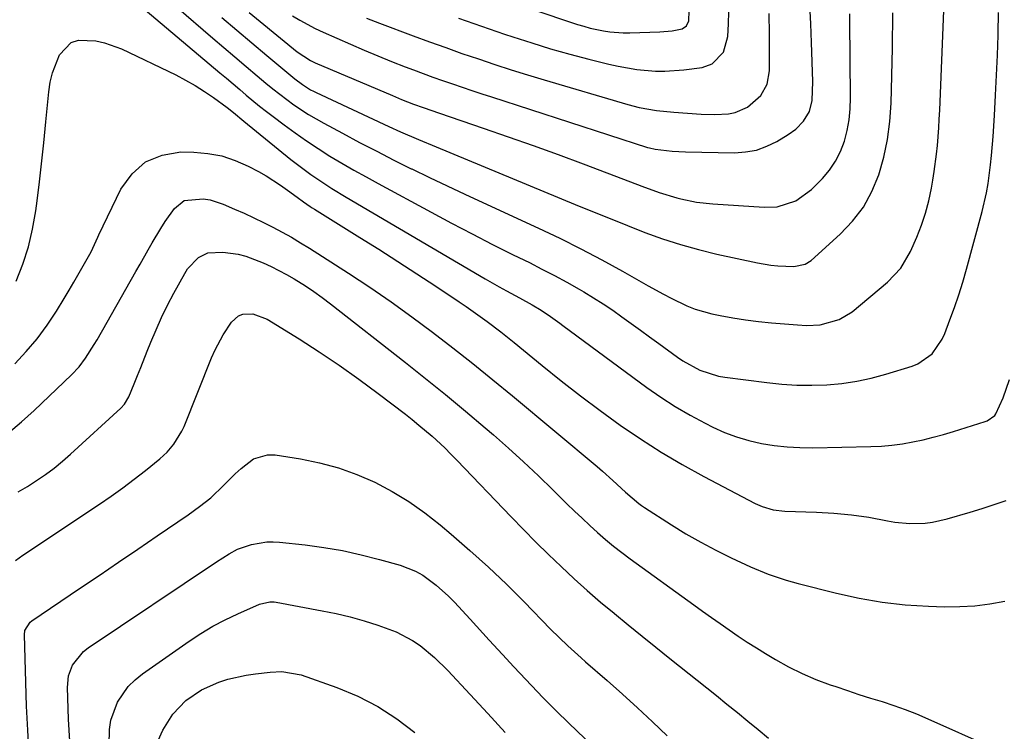
# Model space of a CAD drawing. Units: inches. Extents: x 1857223 to 1862526, y 447703 to 452972.
# Drawn here: x 1857482 to 1857730, y 451064 to 451244 of the extents above; entities that cross this region are included whole.
import ezdxf

# ---------------------------------------------------------------- set-up
doc = ezdxf.new("R2010")
doc.units = ezdxf.units.IN
doc.header["$MEASUREMENT"] = 0
doc.layers.add('7', color=7, linetype='Continuous')
doc.layers.add('8', color=7, linetype='Continuous')

msp = doc.modelspace()

# ---------------------------------------------------------------- linework, layer by layer
at = {"layer": '7', "color": 18}
for points in [[(1857521.35, 451247.49, 1766), (1857530.53, 451239.6, 1766), (1857533.32, 451237.21, 1766), (1857536.13, 451234.82, 1766), (1857538.94, 451232.43, 1766), (1857541.75, 451230.06, 1766), (1857543.97, 451228.19, 1766), (1857545.7, 451226.77, 1766), (1857549.23, 451224.05, 1766), (1857551.03, 451222.75, 1766), (1857554.75, 451220.29, 1766), (1857556.67, 451219.15, 1766), (1857558.61, 451218.06, 1766), (1857563.29, 451215.54, 1766), (1857567.61, 451213.24, 1766), (1857571.94, 451210.98, 1766), (1857576.3, 451208.77, 1766), (1857580.68, 451206.59, 1766), (1857580.81, 451206.53, 1766), (1857585.27, 451204.36, 1766), (1857589.74, 451202.22, 1766), (1857594.23, 451200.11, 1766), (1857598.73, 451198.03, 1766), (1857612.84, 451191.56, 1766), (1857618.22, 451189, 1766), (1857623.55, 451186.36, 1766), (1857628.81, 451183.58, 1766), (1857634.02, 451180.71, 1766), (1857640.53, 451177.02, 1766), (1857644.41, 451174.87, 1766), (1857646.36, 451173.83, 1766), (1857650.33, 451171.89, 1766), (1857652.37, 451171.08, 1766), (1857656.6, 451169.91, 1766), (1857658.69, 451169.48, 1766), (1857661.91, 451168.88, 1766), (1857665.14, 451168.36, 1766), (1857668.39, 451167.96, 1766), (1857671.65, 451167.64, 1766), (1857678.24, 451167.1, 1766), (1857680.52, 451166.99, 1766), (1857683.94, 451167.13, 1766), (1857688.76, 451168.44, 1766), (1857692.03, 451170.45, 1766), (1857701.01, 451177.93, 1766), (1857704.35, 451181.45, 1766), (1857706.79, 451185.65, 1766), (1857708.36, 451189.28, 1766), (1857709.55, 451192.29, 1766), (1857710.58, 451195.35, 1766), (1857711.4, 451198.47, 1766), (1857712.08, 451201.64, 1766), (1857712.43, 451203.66, 1766), (1857712.79, 451205.85, 1766), (1857713.37, 451210.26, 1766), (1857713.59, 451212.47, 1766), (1857713.93, 451216.9, 1766), (1857714.06, 451219.12, 1766), (1857714.17, 451221.34, 1766), (1857715.22, 451246.57, 1766)], [(1857513.42, 451246.78, 1768), (1857532.34, 451230.85, 1768), (1857534.01, 451229.44, 1768), (1857537.34, 451226.62, 1768), (1857539, 451225.21, 1768), (1857542.37, 451222.43, 1768), (1857544.08, 451221.08, 1768), (1857545.81, 451219.75, 1768), (1857548.53, 451217.68, 1768), (1857551.36, 451215.61, 1768), (1857554.23, 451213.59, 1768), (1857557.16, 451211.66, 1768), (1857560.14, 451209.79, 1768), (1857563.15, 451208, 1768), (1857566.19, 451206.23, 1768), (1857569.25, 451204.5, 1768), (1857572.33, 451202.81, 1768), (1857585.72, 451195.57, 1768), (1857590.86, 451192.83, 1768), (1857596.03, 451190.12, 1768), (1857601.23, 451187.47, 1768), (1857606.44, 451184.85, 1768), (1857610.52, 451182.84, 1768), (1857613.7, 451181.23, 1768), (1857616.85, 451179.59, 1768), (1857619.98, 451177.88, 1768), (1857623.09, 451176.14, 1768), (1857624.27, 451175.46, 1768), (1857626.74, 451173.99, 1768), (1857629.18, 451172.46, 1768), (1857631.57, 451170.85, 1768), (1857633.91, 451169.18, 1768), (1857636.24, 451167.48, 1768), (1857638.56, 451165.77, 1768), (1857640.89, 451164.07, 1768), (1857643.21, 451162.37, 1768), (1857647.91, 451158.93, 1768), (1857649.27, 451158.01, 1768), (1857653.6, 451155.64, 1768), (1857658.27, 451154.16, 1768), (1857659.89, 451153.88, 1768), (1857670.51, 451152.51, 1768), (1857674.3, 451152.13, 1768), (1857678.08, 451151.89, 1768), (1857681.88, 451151.86, 1768), (1857685.67, 451151.98, 1768), (1857689.45, 451152.33, 1768), (1857693.2, 451152.86, 1768), (1857696.9, 451153.67, 1768), (1857700.56, 451154.65, 1768), (1857707.25, 451156.7, 1768), (1857708.65, 451157.25, 1768), (1857712.26, 451159.82, 1768), (1857714.82, 451163.53, 1768), (1857715.44, 451164.9, 1768), (1857716.75, 451168.35, 1768), (1857717.91, 451171.52, 1768), (1857719, 451174.7, 1768), (1857719.99, 451177.92, 1768), (1857720.93, 451181.16, 1768), (1857724.91, 451195.8, 1768), (1857726, 451200.46, 1768), (1857726.42, 451202.82, 1768), (1857727.03, 451207.57, 1768), (1857727.28, 451209.96, 1768), (1857727.66, 451214.74, 1768), (1857728, 451220.07, 1768), (1857728.29, 451225.14, 1768), (1857728.55, 451230.2, 1768), (1857728.75, 451235.27, 1768), (1857728.92, 451240.33, 1768), (1857728.94, 451240.78, 1768), (1857729.02, 451246.08, 1768)], [(1857532.82, 451244.81, 1764), (1857536.58, 451241.59, 1764), (1857540.37, 451238.4, 1764), (1857544.16, 451235.22, 1764), (1857551.26, 451229.31, 1764), (1857553.18, 451227.85, 1764), (1857555.23, 451226.56, 1764), (1857555.94, 451226.19, 1764), (1857556.67, 451225.83, 1764), (1857575.02, 451217.28, 1764), (1857577.99, 451215.92, 1764), (1857582.46, 451213.97, 1764), (1857586.97, 451212.08, 1764), (1857622.1, 451197.58, 1764), (1857626.49, 451195.78, 1764), (1857630.89, 451194, 1764), (1857635.3, 451192.24, 1764), (1857639.72, 451190.5, 1764), (1857644.17, 451188.88, 1764), (1857648.67, 451187.41, 1764), (1857653.23, 451186.14, 1764), (1857657.84, 451185.02, 1764), (1857668.11, 451182.76, 1764), (1857671.54, 451182.18, 1764), (1857673.28, 451182.03, 1764), (1857677.32, 451181.9, 1764), (1857680.22, 451182.42, 1764), (1857681.7, 451183.36, 1764), (1857689.04, 451190, 1764), (1857692.17, 451193.31, 1764), (1857694.9, 451196.88, 1764), (1857697.05, 451200.84, 1764), (1857698.8, 451205.05, 1764), (1857700.03, 451209.5, 1764), (1857701, 451213.99, 1764), (1857701.58, 451218.55, 1764), (1857701.89, 451223.16, 1764), (1857702.23, 451237.09, 1764), (1857702.29, 451240.04, 1764), (1857702.34, 451242.99, 1764), (1857702.36, 451245.95, 1764)], [(1857539.75, 451246.06, 1762), (1857542.5, 451243.8, 1762), (1857551.87, 451236.14, 1762), (1857555.18, 451233.92, 1762), (1857556.38, 451233.35, 1762), (1857575.9, 451225.06, 1762), (1857578.21, 451224.1, 1762), (1857581.24, 451222.92, 1762), (1857583.69, 451222.02, 1762), (1857587.8, 451220.61, 1762), (1857598.84, 451216.86, 1762), (1857605.17, 451214.67, 1762), (1857611.49, 451212.44, 1762), (1857617.78, 451210.15, 1762), (1857624.06, 451207.81, 1762), (1857636.02, 451203.29, 1762), (1857638.94, 451202.19, 1762), (1857643.32, 451200.57, 1762), (1857647.8, 451199.23, 1762), (1857648.76, 451198.98, 1762), (1857652.77, 451198.15, 1762), (1857656.85, 451197.69, 1762), (1857669.81, 451196.83, 1762), (1857673.1, 451196.96, 1762), (1857677.81, 451198.46, 1762), (1857681.79, 451201.34, 1762), (1857684.54, 451204.14, 1762), (1857686.33, 451206.25, 1762), (1857687.89, 451208.5, 1762), (1857689.11, 451210.95, 1762), (1857690.1, 451213.53, 1762), (1857690.79, 451216.24, 1762), (1857691.31, 451218.97, 1762), (1857691.58, 451221.73, 1762), (1857691.67, 451224.52, 1762), (1857691.46, 451244, 1762), (1857691.43, 451245.76, 1762)], [(1857569.4, 451244.66, 1758), (1857572.61, 451243.41, 1758), (1857581.19, 451240.19, 1758), (1857585.28, 451238.67, 1758), (1857589.38, 451237.18, 1758), (1857593.49, 451235.74, 1758), (1857597.62, 451234.32, 1758), (1857601.76, 451232.94, 1758), (1857605.91, 451231.6, 1758), (1857610.08, 451230.3, 1758), (1857614.25, 451229.04, 1758), (1857635.39, 451222.78, 1758), (1857638.24, 451222.05, 1758), (1857642.59, 451221.31, 1758), (1857646.98, 451220.87, 1758), (1857653.88, 451220.37, 1758), (1857657.37, 451220.28, 1758), (1857660.86, 451220.48, 1758), (1857662.53, 451220.82, 1758), (1857665.58, 451222.16, 1758), (1857668.98, 451225.07, 1758), (1857670.57, 451227.96, 1758), (1857671.17, 451231.3, 1758), (1857671.21, 451232.44, 1758), (1857671.16, 451240.59, 1758), (1857671.13, 451245.81, 1758)], [(1857592.64, 451244.62, 1756), (1857598.42, 451242.61, 1756), (1857604.22, 451240.63, 1756), (1857606.35, 451239.92, 1756), (1857611.11, 451238.38, 1756), (1857615.89, 451236.92, 1756), (1857620.7, 451235.56, 1756), (1857625.54, 451234.28, 1756), (1857630.59, 451233, 1756), (1857632.92, 451232.47, 1756), (1857637.63, 451231.67, 1756), (1857642.39, 451231.26, 1756), (1857644.77, 451231.23, 1756), (1857649.52, 451231.58, 1756), (1857654.13, 451232.18, 1756), (1857656.72, 451233.05, 1756), (1857659.55, 451236.01, 1756), (1857660.68, 451239.99, 1756), (1857660.79, 451243.19, 1756), (1857660.89, 451246.23, 1756)], [(1857610.86, 451246.97, 1754), (1857622.68, 451243.06, 1754), (1857624.29, 451242.57, 1754), (1857625.91, 451242.12, 1754), (1857629.2, 451241.42, 1754), (1857630.86, 451241.19, 1754), (1857634.21, 451240.95, 1754), (1857635.89, 451240.95, 1754), (1857643.48, 451241.2, 1754), (1857646.55, 451241.47, 1754), (1857649.1, 451241.94, 1754), (1857650.19, 451242.73, 1754), (1857650.76, 451243.97, 1754), (1857650.89, 451246.5, 1754)], [(1857480.48, 451157.27, 1772), (1857483.4, 451160.37, 1772), (1857486.16, 451163.6, 1772), (1857488.67, 451167.03, 1772), (1857491.02, 451170.58, 1772), (1857492.99, 451173.82, 1772), (1857494.22, 451175.86, 1772), (1857495.44, 451177.91, 1772), (1857497.81, 451182.03, 1772), (1857499.82, 451185.58, 1772), (1857500.67, 451187.43, 1772), (1857501.49, 451189.29, 1772), (1857501.78, 451189.91, 1772), (1857507.32, 451201.43, 1772), (1857510.15, 451205.32, 1772), (1857513.53, 451208.33, 1772), (1857517.72, 451210.01, 1772), (1857522.47, 451210.81, 1772), (1857525.71, 451210.77, 1772), (1857529.3, 451210.46, 1772), (1857532.81, 451209.82, 1772), (1857536.19, 451208.69, 1772), (1857539.48, 451207.23, 1772), (1857542.1, 451205.84, 1772), (1857543.99, 451204.77, 1772), (1857547.65, 451202.45, 1772), (1857549.42, 451201.18, 1772), (1857551.84, 451199.38, 1772), (1857553.45, 451198.19, 1772), (1857555.1, 451197.06, 1772), (1857555.66, 451196.69, 1772), (1857556.22, 451196.34, 1772), (1857567.65, 451189.24, 1772), (1857572.49, 451186.21, 1772), (1857577.31, 451183.15, 1772), (1857582.1, 451180.03, 1772), (1857586.87, 451176.89, 1772), (1857592.77, 451172.96, 1772), (1857594.56, 451171.75, 1772), (1857598.09, 451169.25, 1772), (1857599.83, 451167.97, 1772), (1857603.26, 451165.33, 1772), (1857606.63, 451162.63, 1772), (1857613.71, 451156.86, 1772), (1857618.56, 451152.98, 1772), (1857623.45, 451149.16, 1772), (1857628.42, 451145.44, 1772), (1857633.44, 451141.79, 1772), (1857638.57, 451138.29, 1772), (1857643.78, 451134.94, 1772), (1857649.12, 451131.8, 1772), (1857654.55, 451128.8, 1772), (1857667.55, 451121.99, 1772), (1857669.32, 451121.19, 1772), (1857672.12, 451120.41, 1772), (1857675.01, 451120.07, 1772), (1857683.04, 451119.76, 1772), (1857687.46, 451119.51, 1772), (1857691.86, 451119.09, 1772), (1857696.25, 451118.49, 1772), (1857700.99, 451117.61, 1772), (1857702.88, 451117.29, 1772), (1857706.67, 451116.95, 1772), (1857710.49, 451117.03, 1772), (1857712.38, 451117.25, 1772), (1857716.1, 451118.09, 1772), (1857721.85, 451119.81, 1772), (1857724.9, 451120.74, 1772), (1857727.94, 451121.7, 1772), (1857730.97, 451122.71, 1772)], [(1857478.93, 451139.86, 1774), (1857482.22, 451142.63, 1774), (1857485.41, 451145.51, 1774), (1857494.86, 451154.51, 1774), (1857496.74, 451156.5, 1774), (1857498.4, 451158.68, 1774), (1857500.6, 451162.15, 1774), (1857501.3, 451163.34, 1774), (1857511.12, 451180.61, 1774), (1857512.15, 451182.43, 1774), (1857514.2, 451186.07, 1774), (1857515.22, 451187.89, 1774), (1857517.37, 451191.48, 1774), (1857518.51, 451193.22, 1774), (1857520.83, 451196.51, 1774), (1857523.27, 451198.56, 1774), (1857528.12, 451199.01, 1774), (1857529.83, 451198.71, 1774), (1857533.12, 451197.63, 1774), (1857536.01, 451196.4, 1774), (1857538.46, 451195.31, 1774), (1857540.9, 451194.2, 1774), (1857543.31, 451193.03, 1774), (1857545.71, 451191.83, 1774), (1857548.07, 451190.57, 1774), (1857550.41, 451189.26, 1774), (1857552.72, 451187.89, 1774), (1857554.99, 451186.48, 1774), (1857564.8, 451180.18, 1774), (1857570.21, 451176.61, 1774), (1857575.56, 451172.96, 1774), (1857580.82, 451169.18, 1774), (1857586.02, 451165.31, 1774), (1857591.15, 451161.34, 1774), (1857596.25, 451157.33, 1774), (1857601.29, 451153.26, 1774), (1857606.29, 451149.14, 1774), (1857627.68, 451131.29, 1774), (1857629.01, 451130.15, 1774), (1857631.63, 451127.82, 1774), (1857634.82, 451124.82, 1774), (1857638.14, 451121.95, 1774), (1857638.85, 451121.44, 1774), (1857639.57, 451120.95, 1774), (1857646.4, 451116.59, 1774), (1857650.08, 451114.33, 1774), (1857653.81, 451112.18, 1774), (1857657.62, 451110.17, 1774), (1857661.49, 451108.26, 1774), (1857666.41, 451105.95, 1774), (1857670.82, 451104.11, 1774), (1857675.36, 451102.61, 1774), (1857676.89, 451102.18, 1774), (1857678.43, 451101.76, 1774), (1857688.1, 451099.3, 1774), (1857693.85, 451098.03, 1774), (1857699.63, 451097.02, 1774), (1857705.46, 451096.39, 1774), (1857711.33, 451096.01, 1774), (1857715.41, 451095.89, 1774), (1857719.26, 451095.91, 1774), (1857723.08, 451096.13, 1774), (1857726.88, 451096.62, 1774), (1857730.66, 451097.31, 1774)], [(1857481.37, 451124.9, 1776), (1857483.72, 451126.29, 1776), (1857486.03, 451127.75, 1776), (1857488.27, 451129.31, 1776), (1857490.45, 451130.94, 1776), (1857492.56, 451132.67, 1776), (1857494.62, 451134.47, 1776), (1857507.31, 451146.06, 1776), (1857508.23, 451147.05, 1776), (1857509.36, 451148.97, 1776), (1857510.69, 451152.24, 1776), (1857511.52, 451154.29, 1776), (1857512.34, 451156.34, 1776), (1857513.98, 451160.46, 1776), (1857514.87, 451162.72, 1776), (1857516.19, 451165.88, 1776), (1857517.59, 451169, 1776), (1857519.09, 451172.08, 1776), (1857520.68, 451175.11, 1776), (1857523.43, 451180.14, 1776), (1857524.15, 451181.28, 1776), (1857526.92, 451184.14, 1776), (1857529.25, 451185.29, 1776), (1857533.08, 451185.52, 1776), (1857536.97, 451184.97, 1776), (1857538.86, 451184.44, 1776), (1857543.24, 451182.76, 1776), (1857545.26, 451181.87, 1776), (1857549.19, 451179.88, 1776), (1857551.1, 451178.76, 1776), (1857553.93, 451176.96, 1776), (1857556.08, 451175.52, 1776), (1857558.19, 451174.01, 1776), (1857560.25, 451172.44, 1776), (1857579.21, 451157.62, 1776), (1857584.31, 451153.58, 1776), (1857589.36, 451149.49, 1776), (1857594.37, 451145.34, 1776), (1857599.33, 451141.13, 1776), (1857601.41, 451139.34, 1776), (1857605.26, 451135.95, 1776), (1857609.07, 451132.51, 1776), (1857612.8, 451128.99, 1776), (1857616.48, 451125.42, 1776), (1857619.99, 451121.92, 1776), (1857621.89, 451120.07, 1776), (1857623.81, 451118.23, 1776), (1857625.75, 451116.42, 1776), (1857627.72, 451114.63, 1776), (1857629.72, 451112.89, 1776), (1857631.76, 451111.2, 1776), (1857633.85, 451109.56, 1776), (1857635.98, 451107.98, 1776), (1857652.02, 451096.39, 1776), (1857654.25, 451094.79, 1776), (1857656.49, 451093.19, 1776), (1857658.73, 451091.6, 1776), (1857660.98, 451090.02, 1776), (1857663.25, 451088.46, 1776), (1857665.53, 451086.94, 1776), (1857667.86, 451085.48, 1776), (1857670.2, 451084.04, 1776), (1857672.65, 451082.58, 1776), (1857675.99, 451080.73, 1776), (1857679.4, 451079.01, 1776), (1857682.92, 451077.52, 1776), (1857686.49, 451076.17, 1776), (1857687.92, 451075.68, 1776), (1857690.84, 451074.69, 1776), (1857693.77, 451073.73, 1776), (1857696.7, 451072.8, 1776), (1857699.64, 451071.89, 1776), (1857702.57, 451070.94, 1776), (1857705.47, 451069.92, 1776), (1857708.32, 451068.78, 1776), (1857711.15, 451067.58, 1776), (1857727.42, 451060.28, 1776)], [(1857480.69, 451107.59, 1778), (1857482.55, 451108.91, 1778), (1857501.91, 451121.77, 1778), (1857504.89, 451123.81, 1778), (1857507.82, 451125.9, 1778), (1857510.7, 451128.08, 1778), (1857513.54, 451130.31, 1778), (1857517.13, 451133.22, 1778), (1857519.04, 451134.97, 1778), (1857520.73, 451136.93, 1778), (1857522.74, 451140.24, 1778), (1857523.27, 451141.42, 1778), (1857530.24, 451158.79, 1778), (1857531.11, 451160.77, 1778), (1857533.13, 451164.59, 1778), (1857535.22, 451167.82, 1778), (1857537.02, 451169.44, 1778), (1857538.14, 451169.84, 1778), (1857540.68, 451169.9, 1778), (1857544.3, 451168.59, 1778), (1857552.33, 451163.57, 1778), (1857557.42, 451160.29, 1778), (1857562.46, 451156.91, 1778), (1857567.39, 451153.4, 1778), (1857572.27, 451149.79, 1778), (1857579.19, 451144.51, 1778), (1857580.91, 451143.17, 1778), (1857582.61, 451141.8, 1778), (1857585.92, 451138.96, 1778), (1857589.12, 451136, 1778), (1857590.67, 451134.47, 1778), (1857592.19, 451132.91, 1778), (1857605.9, 451118.6, 1778), (1857609.01, 451115.4, 1778), (1857612.15, 451112.23, 1778), (1857615.33, 451109.1, 1778), (1857618.54, 451106.01, 1778), (1857621.8, 451102.97, 1778), (1857625.11, 451099.99, 1778), (1857628.49, 451097.07, 1778), (1857631.9, 451094.21, 1778), (1857631.98, 451094.15, 1778), (1857635.47, 451091.3, 1778), (1857638.97, 451088.46, 1778), (1857642.48, 451085.63, 1778), (1857646, 451082.81, 1778), (1857657.76, 451073.42, 1778), (1857660.41, 451071.29, 1778), (1857663.06, 451069.15, 1778), (1857665.7, 451066.99, 1778), (1857668.33, 451064.82, 1778), (1857670.94, 451062.63, 1778)], [(1857494.38, 451061.93, 1782), (1857494.07, 451067.44, 1782), (1857493.8, 451075.47, 1782), (1857494.08, 451078.4, 1782), (1857495.11, 451081.15, 1782), (1857497.86, 451084.57, 1782), (1857499.03, 451085.49, 1782), (1857531.48, 451107.24, 1782), (1857534.63, 451109.21, 1782), (1857536.81, 451110.39, 1782), (1857540.29, 451111.61, 1782), (1857544.19, 451112.25, 1782), (1857545.79, 451112.27, 1782), (1857547.39, 451112.18, 1782), (1857553.84, 451111.49, 1782), (1857558.61, 451110.86, 1782), (1857563.34, 451110.07, 1782), (1857568.02, 451109.03, 1782), (1857572.67, 451107.83, 1782), (1857577.86, 451106.35, 1782), (1857581.76, 451104.84, 1782), (1857583.58, 451103.82, 1782), (1857586.98, 451101.34, 1782), (1857590.11, 451098.52, 1782), (1857591.58, 451097, 1782), (1857595.55, 451092.7, 1782), (1857597.16, 451090.96, 1782), (1857600.35, 451087.47, 1782), (1857603.69, 451083.83, 1782), (1857606.6, 451080.66, 1782), (1857608.06, 451079.07, 1782), (1857611.01, 451075.93, 1782), (1857614.01, 451072.84, 1782), (1857617.26, 451069.59, 1782), (1857620.45, 451066.49, 1782), (1857634.62, 451052.86, 1782)], [(1857504.32, 451060.87, 1784), (1857504.42, 451064.88, 1784), (1857504.79, 451067.25, 1784), (1857506.46, 451071.76, 1784), (1857509.18, 451075.74, 1784), (1857510.89, 451077.43, 1784), (1857512.77, 451078.96, 1784), (1857524.57, 451087.19, 1784), (1857527.52, 451089.12, 1784), (1857530.54, 451090.94, 1784), (1857533.66, 451092.58, 1784), (1857536.85, 451094.1, 1784), (1857542.33, 451096.53, 1784), (1857544.95, 451097.12, 1784), (1857546.02, 451097.08, 1784), (1857546.56, 451097, 1784), (1857558.14, 451094.87, 1784), (1857561.71, 451094.13, 1784), (1857565.26, 451093.29, 1784), (1857568.77, 451092.3, 1784), (1857572.25, 451091.21, 1784), (1857576.89, 451089.53, 1784), (1857581.01, 451087.37, 1784), (1857582.95, 451086.06, 1784), (1857586.58, 451083.07, 1784), (1857589.92, 451079.77, 1784), (1857595.56, 451073.66, 1784), (1857599.98, 451068.88, 1784), (1857604.42, 451064.12, 1784)], [(1857515.18, 451058.69, 1786), (1857517.94, 451064.65, 1786), (1857520.41, 451068.74, 1786), (1857523.73, 451072.17, 1786), (1857527.69, 451074.89, 1786), (1857532.02, 451076.83, 1786), (1857534.31, 451077.53, 1786), (1857538.98, 451078.59, 1786), (1857541.35, 451078.94, 1786), (1857545.03, 451079.37, 1786), (1857548, 451079.51, 1786), (1857552.86, 451078.67, 1786), (1857561.88, 451075.46, 1786), (1857567.17, 451073.25, 1786), (1857572.25, 451070.67, 1786), (1857577.01, 451067.54, 1786), (1857581.57, 451064.06, 1786)]]:
    msp.add_polyline3d(points, dxfattribs=at)
at = {"layer": '8', "color": 18}
for points in [[(1857550.65, 451245.22, 1760), (1857552.54, 451244.1, 1760), (1857556.41, 451242.05, 1760), (1857558.39, 451241.12, 1760), (1857565.34, 451238.03, 1760), (1857568.76, 451236.54, 1760), (1857572.19, 451235.09, 1760), (1857575.66, 451233.7, 1760), (1857579.13, 451232.35, 1760), (1857581.22, 451231.56, 1760), (1857583.67, 451230.64, 1760), (1857586.12, 451229.75, 1760), (1857588.58, 451228.87, 1760), (1857591.05, 451228.02, 1760), (1857593.53, 451227.18, 1760), (1857596, 451226.35, 1760), (1857598.48, 451225.53, 1760), (1857600.97, 451224.72, 1760), (1857640.35, 451211.98, 1760), (1857640.84, 451211.83, 1760), (1857642.32, 451211.49, 1760), (1857646.61, 451210.98, 1760), (1857649.92, 451210.82, 1760), (1857662.34, 451210.62, 1760), (1857665.15, 451210.81, 1760), (1857667.88, 451211.3, 1760), (1857670.5, 451212.24, 1760), (1857673.03, 451213.47, 1760), (1857675.93, 451215.2, 1760), (1857677.84, 451216.58, 1760), (1857679.79, 451218.61, 1760), (1857681.25, 451221.03, 1760), (1857681.99, 451223.79, 1760), (1857682.09, 451228.66, 1760), (1857682.05, 451231.11, 1760), (1857681.91, 451236.01, 1760), (1857681.81, 451238.46, 1760), (1857681.59, 451243.17, 1760), (1857681.38, 451247.98, 1760)], [(1857480.82, 451178.16, 1770), (1857482.51, 451182.47, 1770), (1857483.95, 451186.85, 1770), (1857485, 451191.34, 1770), (1857485.8, 451195.9, 1770), (1857485.97, 451197.23, 1770), (1857486.63, 451202.52, 1770), (1857487.25, 451207.81, 1770), (1857487.82, 451213.1, 1770), (1857488.35, 451218.4, 1770), (1857489.08, 451226.04, 1770), (1857489.45, 451228.46, 1770), (1857490.01, 451230.82, 1770), (1857491.83, 451235.34, 1770), (1857494.79, 451238.48, 1770), (1857496.64, 451239.09, 1770), (1857500.99, 451238.94, 1770), (1857503.21, 451238.44, 1770), (1857507.48, 451236.84, 1770), (1857521.17, 451230.27, 1770), (1857523.65, 451229, 1770), (1857526.08, 451227.64, 1770), (1857528.43, 451226.14, 1770), (1857530.72, 451224.57, 1770), (1857534.13, 451222.08, 1770), (1857535.76, 451220.82, 1770), (1857538.39, 451218.62, 1770), (1857550.26, 451208.94, 1770), (1857553.6, 451206.35, 1770), (1857555.31, 451205.11, 1770), (1857558.82, 451202.75, 1770), (1857560.6, 451201.61, 1770), (1857564.21, 451199.41, 1770), (1857599.34, 451178.74, 1770), (1857602.9, 451176.69, 1770), (1857604.71, 451175.7, 1770), (1857608.02, 451173.91, 1770), (1857611.19, 451172.18, 1770), (1857613.47, 451170.85, 1770), (1857615.87, 451169.24, 1770), (1857618.2, 451167.51, 1770), (1857618.98, 451166.94, 1770), (1857640.19, 451151.29, 1770), (1857643.75, 451148.81, 1770), (1857647.37, 451146.46, 1770), (1857651.12, 451144.29, 1770), (1857654.94, 451142.25, 1770), (1857656.83, 451141.29, 1770), (1857659.81, 451139.95, 1770), (1857662.84, 451138.79, 1770), (1857665.96, 451137.88, 1770), (1857669.14, 451137.14, 1770), (1857672.37, 451136.64, 1770), (1857675.61, 451136.27, 1770), (1857678.87, 451136.1, 1770), (1857682.14, 451136.07, 1770), (1857696.79, 451136.38, 1770), (1857699.45, 451136.5, 1770), (1857702.1, 451136.72, 1770), (1857704.74, 451137.08, 1770), (1857707.37, 451137.52, 1770), (1857709.97, 451138.08, 1770), (1857712.56, 451138.7, 1770), (1857715.13, 451139.4, 1770), (1857717.69, 451140.16, 1770), (1857725.7, 451142.68, 1770), (1857726.15, 451142.85, 1770), (1857728.1, 451144.21, 1770), (1857728.36, 451144.6, 1770), (1857730.18, 451148.67, 1770), (1857731.83, 451153.32, 1770)], [(1857484.18, 451058.57, 1780), (1857483.77, 451064.67, 1780), (1857483.5, 451070.78, 1780), (1857482.99, 451088.8, 1780), (1857483.09, 451089.83, 1780), (1857484.38, 451092, 1780), (1857484.79, 451092.32, 1780), (1857496.9, 451100.49, 1780), (1857501.8, 451103.81, 1780), (1857506.7, 451107.13, 1780), (1857511.59, 451110.46, 1780), (1857516.48, 451113.79, 1780), (1857524.27, 451119.13, 1780), (1857527.2, 451121.18, 1780), (1857530.04, 451123.36, 1780), (1857533.32, 451126.58, 1780), (1857536.21, 451129.43, 1780), (1857537.69, 451130.81, 1780), (1857540.8, 451133.23, 1780), (1857544.32, 451134.27, 1780), (1857546.25, 451134.23, 1780), (1857552.68, 451133.25, 1780), (1857557.53, 451132.28, 1780), (1857562.28, 451131.02, 1780), (1857566.91, 451129.34, 1780), (1857571.44, 451127.37, 1780), (1857575.81, 451125.03, 1780), (1857580.04, 451122.48, 1780), (1857584.08, 451119.64, 1780), (1857587.98, 451116.59, 1780), (1857590.74, 451114.26, 1780), (1857595.5, 451110.13, 1780), (1857600.17, 451105.9, 1780), (1857604.72, 451101.54, 1780), (1857609.18, 451097.09, 1780), (1857615.87, 451090.22, 1780), (1857618.01, 451088.08, 1780), (1857620.22, 451086.01, 1780), (1857623.59, 451082.98, 1780), (1857624.73, 451081.98, 1780), (1857630.19, 451077.2, 1780), (1857634.03, 451073.79, 1780), (1857637.84, 451070.33, 1780), (1857641.59, 451066.82, 1780), (1857645.31, 451063.28, 1780)]]:
    msp.add_polyline3d(points, dxfattribs=at)

doc.saveas('drawing.dxf')
